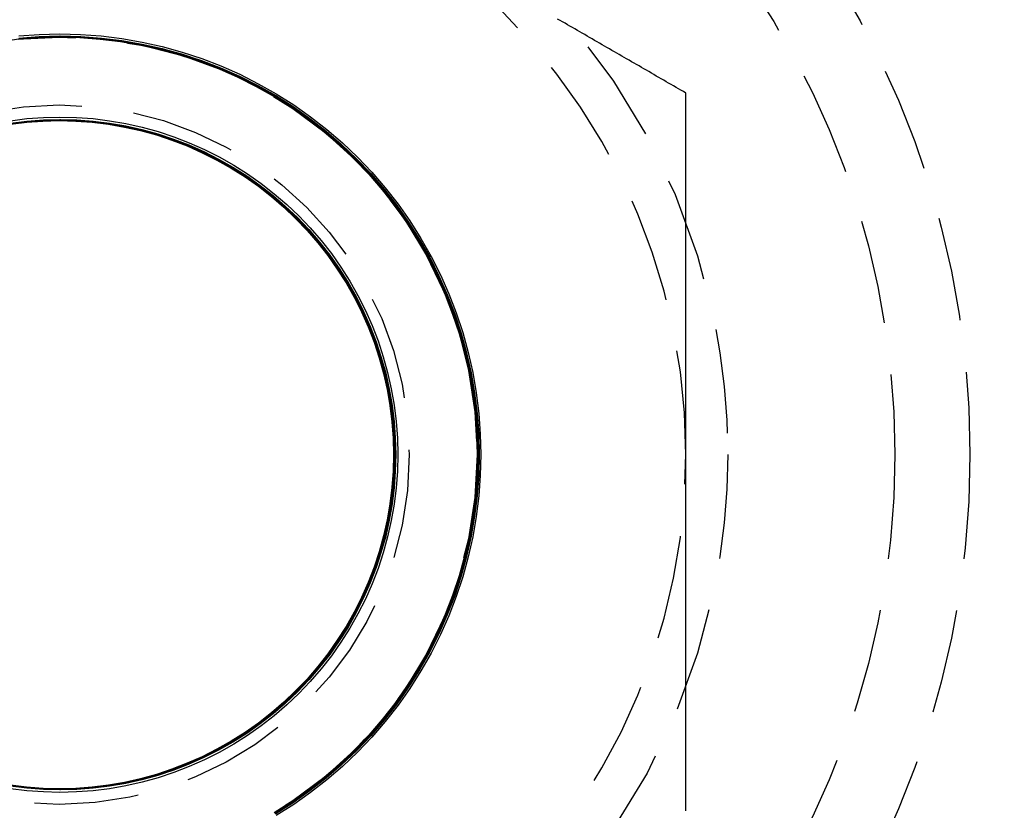
# Model space of a CAD drawing. Extents: x 202 to 1509, y 55 to 607.
# Drawn here: x 337 to 348, y 281 to 290 of the extents above; entities that cross this region are included whole.
import ezdxf

# ---------------------------------------------------------------- set-up
doc = ezdxf.new("R2010")
doc.units = 0
doc.header["$LTSCALE"] = 5
doc.linetypes.add('VERDECKT', pattern=[0.375, 0.25, -0.125])
doc.layers.get('0').update_dxf_attribs({"linetype": 'CONTINUOUS'})
doc.layers.add('STEMPEL', color=3, linetype='CONTINUOUS')

# ---------------------------------------------------------------- blocks, each defined once
blk = doc.blocks.new('A$CAFFBA6D6')
at = {"color": 1}
for points in [[(330.709, 428.924, 0), (330.679, 428.941, 0), (330.65, 428.958, 0), (330.62, 428.975, 0), (330.591, 428.992, 0), (330.561, 429.009, 0), (330.532, 429.026, 0), (330.502, 429.043, 0), (330.473, 429.06, 0), (330.443, 429.077, 0), (330.414, 429.094, 0), (330.384, 429.111, 0), (330.355, 429.128, 0), (330.325, 429.145, 0), (330.296, 429.162, 0), (330.266, 429.18, 0), (330.237, 429.197, 0), (330.207, 429.214, 0), (330.177, 429.231, 0), (330.148, 429.248, 0), (330.118, 429.265, 0), (330.089, 429.282, 0), (330.059, 429.299, 0), (330.03, 429.316, 0), (330, 429.333, 0), (329.971, 429.35, 0), (329.941, 429.367, 0), (329.912, 429.384, 0), (329.882, 429.401, 0), (329.853, 429.418, 0), (329.823, 429.435, 0), (329.794, 429.452, 0), (329.764, 429.469, 0), (329.735, 429.486, 0), (329.705, 429.503, 0), (329.675, 429.52, 0), (329.646, 429.538, 0), (329.616, 429.555, 0), (329.587, 429.572, 0), (329.557, 429.589, 0), (329.528, 429.606, 0), (329.498, 429.623, 0), (329.469, 429.64, 0), (329.439, 429.657, 0), (329.41, 429.674, 0), (329.38, 429.691, 0), (329.351, 429.708, 0), (329.321, 429.725, 0), (329.292, 429.742, 0), (329.262, 429.759, 0), (329.233, 429.776, 0), (329.203, 429.793, 0), (329.174, 429.81, 0)], [(330.709, 424.594, 0), (330.709, 424.628, 0), (330.709, 424.662, 0), (330.709, 424.696, 0), (330.709, 424.73, 0), (330.709, 424.764, 0), (330.709, 424.799, 0), (330.709, 424.833, 0), (330.709, 424.867, 0), (330.709, 424.901, 0), (330.709, 424.935, 0), (330.709, 424.969, 0), (330.709, 425.004, 0), (330.709, 425.038, 0), (330.709, 425.072, 0), (330.709, 425.106, 0), (330.709, 425.14, 0), (330.709, 425.174, 0), (330.709, 425.208, 0), (330.709, 425.243, 0), (330.709, 425.277, 0), (330.709, 425.311, 0), (330.709, 425.345, 0), (330.709, 425.379, 0), (330.709, 425.413, 0), (330.709, 425.447, 0), (330.709, 425.482, 0), (330.709, 425.516, 0), (330.709, 425.55, 0), (330.709, 425.584, 0), (330.709, 425.618, 0), (330.709, 425.652, 0), (330.709, 425.686, 0), (330.709, 425.72, 0), (330.709, 425.755, 0), (330.709, 425.789, 0), (330.709, 425.823, 0), (330.709, 425.857, 0), (330.709, 425.891, 0), (330.709, 425.925, 0), (330.709, 425.959, 0), (330.709, 425.993, 0), (330.709, 426.028, 0), (330.709, 426.062, 0), (330.709, 426.096, 0), (330.709, 426.13, 0), (330.709, 426.164, 0), (330.709, 426.198, 0), (330.709, 426.232, 0), (330.709, 426.266, 0), (330.709, 426.3, 0), (330.709, 426.335, 0), (330.709, 426.369, 0), (330.709, 426.403, 0), (330.709, 426.437, 0), (330.709, 426.471, 0), (330.709, 426.505, 0), (330.709, 426.539, 0), (330.709, 426.573, 0), (330.709, 426.607, 0), (330.709, 426.641, 0), (330.709, 426.676, 0), (330.709, 426.71, 0), (330.709, 426.744, 0), (330.709, 426.778, 0), (330.709, 426.812, 0), (330.709, 426.846, 0), (330.709, 426.88, 0), (330.709, 426.914, 0), (330.709, 426.948, 0), (330.709, 426.982, 0), (330.709, 427.016, 0), (330.709, 427.051, 0), (330.709, 427.085, 0), (330.709, 427.119, 0), (330.709, 427.153, 0), (330.709, 427.187, 0), (330.709, 427.221, 0), (330.709, 427.255, 0), (330.709, 427.289, 0), (330.709, 427.323, 0), (330.709, 427.357, 0), (330.709, 427.391, 0), (330.709, 427.425, 0), (330.709, 427.46, 0), (330.709, 427.494, 0), (330.709, 427.528, 0), (330.709, 427.562, 0), (330.709, 427.596, 0), (330.709, 427.63, 0), (330.709, 427.664, 0), (330.709, 427.698, 0), (330.709, 427.732, 0), (330.709, 427.766, 0), (330.709, 427.8, 0), (330.709, 427.834, 0), (330.709, 427.868, 0), (330.709, 427.902, 0), (330.709, 427.936, 0), (330.709, 427.97, 0), (330.709, 428.005, 0), (330.709, 428.039, 0), (330.709, 428.073, 0), (330.709, 428.107, 0), (330.709, 428.141, 0), (330.709, 428.175, 0), (330.709, 428.209, 0), (330.709, 428.243, 0), (330.709, 428.277, 0), (330.709, 428.311, 0), (330.709, 428.345, 0), (330.709, 428.379, 0), (330.709, 428.413, 0), (330.709, 428.447, 0), (330.709, 428.481, 0), (330.709, 428.515, 0), (330.709, 428.549, 0), (330.709, 428.583, 0), (330.709, 428.617, 0), (330.709, 428.652, 0), (330.709, 428.686, 0), (330.709, 428.72, 0), (330.709, 428.754, 0), (330.709, 428.788, 0), (330.709, 428.822, 0), (330.709, 428.856, 0), (330.709, 428.89, 0), (330.709, 428.924, 0)], [(330.709, 420.331, 0), (330.709, 420.354, 0), (330.709, 420.377, 0), (330.709, 420.399, 0), (330.709, 420.422, 0), (330.709, 420.444, 0), (330.709, 420.467, 0), (330.709, 420.49, 0), (330.709, 420.512, 0), (330.709, 420.535, 0), (330.709, 420.558, 0), (330.709, 420.58, 0), (330.709, 420.603, 0), (330.709, 420.626, 0), (330.709, 420.648, 0), (330.709, 420.671, 0), (330.709, 420.693, 0), (330.709, 420.716, 0), (330.709, 420.739, 0), (330.709, 420.761, 0), (330.709, 420.784, 0), (330.709, 420.807, 0), (330.709, 420.829, 0), (330.709, 420.852, 0), (330.709, 420.875, 0), (330.709, 420.897, 0), (330.709, 420.92, 0), (330.709, 420.943, 0), (330.709, 420.965, 0), (330.709, 420.988, 0), (330.709, 421.011, 0), (330.709, 421.033, 0), (330.709, 421.056, 0), (330.709, 421.079, 0), (330.709, 421.101, 0), (330.709, 421.124, 0), (330.709, 421.147, 0), (330.709, 421.17, 0), (330.709, 421.192, 0), (330.709, 421.215, 0), (330.709, 421.238, 0), (330.709, 421.26, 0), (330.709, 421.283, 0), (330.709, 421.306, 0), (330.709, 421.328, 0), (330.709, 421.351, 0), (330.709, 421.374, 0), (330.709, 421.396, 0), (330.709, 421.419, 0), (330.709, 421.442, 0), (330.709, 421.465, 0), (330.709, 421.487, 0), (330.709, 421.51, 0), (330.709, 421.533, 0), (330.709, 421.555, 0), (330.709, 421.578, 0), (330.709, 421.601, 0), (330.709, 421.623, 0), (330.709, 421.646, 0), (330.709, 421.669, 0), (330.709, 421.692, 0), (330.709, 421.714, 0), (330.709, 421.737, 0), (330.709, 421.76, 0), (330.709, 421.782, 0), (330.709, 421.805, 0), (330.709, 421.828, 0), (330.709, 421.85, 0), (330.709, 421.873, 0), (330.709, 421.896, 0), (330.709, 421.919, 0), (330.709, 421.941, 0), (330.709, 421.964, 0), (330.709, 421.987, 0), (330.709, 422.009, 0), (330.709, 422.032, 0), (330.709, 422.055, 0), (330.709, 422.077, 0), (330.709, 422.1, 0), (330.709, 422.123, 0), (330.709, 422.146, 0), (330.709, 422.168, 0), (330.709, 422.191, 0), (330.709, 422.214, 0), (330.709, 422.236, 0), (330.709, 422.259, 0), (330.709, 422.282, 0), (330.709, 422.304, 0), (330.709, 422.327, 0), (330.709, 422.35, 0), (330.709, 422.373, 0), (330.709, 422.395, 0), (330.709, 422.418, 0), (330.709, 422.441, 0), (330.709, 422.463, 0), (330.709, 422.486, 0), (330.709, 422.509, 0), (330.709, 422.531, 0), (330.709, 422.554, 0), (330.709, 422.577, 0), (330.709, 422.599, 0), (330.709, 422.622, 0), (330.709, 422.645, 0), (330.709, 422.667, 0), (330.709, 422.69, 0), (330.709, 422.713, 0), (330.709, 422.735, 0), (330.709, 422.758, 0), (330.709, 422.781, 0), (330.709, 422.804, 0), (330.709, 422.826, 0), (330.709, 422.849, 0), (330.709, 422.872, 0), (330.709, 422.894, 0), (330.709, 422.917, 0), (330.709, 422.94, 0), (330.709, 422.962, 0), (330.709, 422.985, 0), (330.709, 423.008, 0), (330.709, 423.03, 0), (330.709, 423.053, 0), (330.709, 423.076, 0), (330.709, 423.098, 0), (330.709, 423.121, 0), (330.709, 423.144, 0), (330.709, 423.166, 0), (330.709, 423.189, 0), (330.709, 423.212, 0), (330.709, 423.234, 0), (330.709, 423.257, 0), (330.709, 423.28, 0), (330.709, 423.302, 0), (330.709, 423.325, 0), (330.709, 423.348, 0), (330.709, 423.37, 0), (330.709, 423.393, 0), (330.709, 423.416, 0), (330.709, 423.438, 0), (330.709, 423.461, 0), (330.709, 423.484, 0), (330.709, 423.506, 0), (330.709, 423.529, 0), (330.709, 423.552, 0), (330.709, 423.574, 0), (330.709, 423.597, 0), (330.709, 423.62, 0), (330.709, 423.642, 0), (330.709, 423.665, 0), (330.709, 423.688, 0), (330.709, 423.71, 0), (330.709, 423.733, 0), (330.709, 423.756, 0), (330.709, 423.778, 0), (330.709, 423.801, 0), (330.709, 423.824, 0), (330.709, 423.846, 0), (330.709, 423.869, 0), (330.709, 423.892, 0), (330.709, 423.914, 0), (330.709, 423.937, 0), (330.709, 423.96, 0), (330.709, 423.982, 0), (330.709, 424.005, 0), (330.709, 424.028, 0), (330.709, 424.05, 0), (330.709, 424.073, 0), (330.709, 424.095, 0), (330.709, 424.118, 0), (330.709, 424.141, 0), (330.709, 424.163, 0), (330.709, 424.186, 0), (330.709, 424.209, 0), (330.709, 424.231, 0), (330.709, 424.254, 0), (330.709, 424.277, 0), (330.709, 424.299, 0), (330.709, 424.322, 0), (330.709, 424.345, 0), (330.709, 424.367, 0), (330.709, 424.39, 0), (330.709, 424.413, 0), (330.709, 424.435, 0), (330.709, 424.458, 0), (330.709, 424.48, 0), (330.709, 424.503, 0), (330.709, 424.526, 0), (330.709, 424.548, 0), (330.709, 424.571, 0), (330.709, 424.594, 0)]]:
    blk.add_polyline3d(points, dxfattribs=at)
at = {"color": 1, "linetype": 'VERDECKT'}
for points in [[(322.723, 429.607, 0), (322.969, 429.625, 0), (323.216, 429.631, 0), (323.464, 429.625, 0), (323.71, 429.607, 0), (323.956, 429.577, 0), (324.199, 429.535, 0), (324.441, 429.48, 0), (324.679, 429.414, 0), (324.914, 429.337, 0), (325.144, 429.248, 0), (325.37, 429.148, 0), (325.591, 429.036, 0), (325.806, 428.915, 0), (326.015, 428.782, 0), (326.217, 428.64, 0), (326.412, 428.488, 0), (326.6, 428.326, 0), (326.779, 428.156, 0), (326.949, 427.977, 0), (327.111, 427.79, 0), (327.263, 427.595, 0), (327.405, 427.392, 0), (327.537, 427.184, 0), (327.659, 426.968, 0), (327.77, 426.748, 0), (327.871, 426.521, 0), (327.96, 426.291, 0), (328.037, 426.056, 0), (328.103, 425.818, 0), (328.157, 425.576, 0), (328.2, 425.333, 0), (328.23, 425.087, 0), (328.248, 424.841, 0), (328.254, 424.594, 0), (328.248, 424.346, 0), (328.23, 424.1, 0), (328.2, 423.855, 0), (328.157, 423.611, 0), (328.103, 423.37, 0), (328.037, 423.131, 0), (327.96, 422.897, 0), (327.871, 422.666, 0), (327.77, 422.44, 0), (327.659, 422.219, 0), (327.537, 422.004, 0), (327.405, 421.795, 0), (327.263, 421.593, 0), (327.111, 421.398, 0), (326.949, 421.211, 0), (326.779, 421.032, 0), (326.6, 420.861, 0), (326.412, 420.7, 0), (326.217, 420.547, 0), (326.015, 420.405, 0), (325.806, 420.273, 0)], [(322.724, 429.583, 0), (322.969, 429.601, 0), (323.215, 429.608, 0), (323.461, 429.601, 0), (323.707, 429.583, 0), (323.951, 429.553, 0), (324.194, 429.511, 0), (324.434, 429.457, 0), (324.671, 429.392, 0), (324.905, 429.314, 0), (325.134, 429.226, 0), (325.359, 429.126, 0), (325.579, 429.015, 0), (325.793, 428.894, 0), (326.001, 428.763, 0), (326.202, 428.621, 0), (326.396, 428.469, 0), (326.583, 428.309, 0), (326.761, 428.139, 0), (326.93, 427.961, 0), (327.091, 427.774, 0), (327.243, 427.58, 0), (327.384, 427.379, 0), (327.516, 427.171, 0), (327.637, 426.957, 0), (327.748, 426.737, 0), (327.848, 426.512, 0), (327.936, 426.283, 0), (328.013, 426.049, 0), (328.079, 425.812, 0), (328.133, 425.572, 0), (328.175, 425.329, 0), (328.205, 425.085, 0), (328.223, 424.84, 0), (328.229, 424.594, 0), (328.223, 424.348, 0), (328.205, 424.102, 0), (328.175, 423.858, 0), (328.133, 423.616, 0), (328.079, 423.375, 0), (328.013, 423.138, 0), (327.936, 422.905, 0), (327.848, 422.675, 0), (327.748, 422.45, 0), (327.637, 422.23, 0), (327.516, 422.016, 0), (327.384, 421.808, 0), (327.243, 421.607, 0), (327.091, 421.413, 0), (326.93, 421.227, 0), (326.761, 421.048, 0), (326.583, 420.879, 0), (326.396, 420.718, 0), (326.202, 420.567, 0), (326.001, 420.425, 0), (325.793, 420.293, 0)], [(322.73, 429.582, 0), (322.976, 429.601, 0), (323.222, 429.607, 0), (323.468, 429.601, 0), (323.713, 429.582, 0), (323.957, 429.552, 0), (324.2, 429.51, 0), (324.44, 429.456, 0), (324.677, 429.391, 0), (324.911, 429.314, 0), (325.14, 429.225, 0), (325.365, 429.125, 0), (325.585, 429.015, 0), (325.799, 428.893, 0), (326.007, 428.762, 0), (326.208, 428.62, 0), (326.402, 428.469, 0), (326.588, 428.308, 0), (326.766, 428.138, 0), (326.936, 427.96, 0), (327.097, 427.774, 0), (327.248, 427.58, 0), (327.39, 427.379, 0), (327.522, 427.171, 0), (327.643, 426.957, 0), (327.753, 426.737, 0), (327.853, 426.512, 0), (327.942, 426.282, 0), (328.019, 426.049, 0), (328.084, 425.812, 0), (328.138, 425.572, 0), (328.18, 425.329, 0), (328.211, 425.085, 0), (328.229, 424.84, 0), (328.235, 424.594, 0), (328.229, 424.348, 0), (328.211, 424.102, 0), (328.18, 423.858, 0), (328.138, 423.616, 0), (328.084, 423.376, 0), (328.019, 423.139, 0), (327.942, 422.905, 0), (327.853, 422.675, 0), (327.753, 422.45, 0), (327.643, 422.231, 0), (327.522, 422.017, 0), (327.39, 421.809, 0), (327.248, 421.608, 0), (327.097, 421.414, 0), (326.936, 421.227, 0), (326.766, 421.049, 0), (326.588, 420.879, 0), (326.402, 420.719, 0), (326.208, 420.567, 0), (326.007, 420.426, 0), (325.799, 420.294, 0)], [(322.73, 429.581, 0), (322.975, 429.599, 0), (323.221, 429.605, 0), (323.467, 429.599, 0), (323.712, 429.581, 0), (323.956, 429.551, 0), (324.199, 429.509, 0), (324.439, 429.455, 0), (324.676, 429.39, 0), (324.909, 429.313, 0), (325.139, 429.224, 0), (325.364, 429.124, 0), (325.583, 429.014, 0), (325.797, 428.892, 0), (326.005, 428.761, 0), (326.206, 428.619, 0), (326.4, 428.468, 0), (326.586, 428.307, 0), (326.765, 428.138, 0), (326.934, 427.959, 0), (327.095, 427.773, 0), (327.246, 427.579, 0), (327.388, 427.378, 0), (327.52, 427.17, 0), (327.641, 426.956, 0), (327.751, 426.737, 0), (327.851, 426.512, 0), (327.94, 426.282, 0), (328.017, 426.049, 0), (328.082, 425.811, 0), (328.136, 425.571, 0), (328.178, 425.329, 0), (328.208, 425.085, 0), (328.227, 424.84, 0), (328.233, 424.594, 0), (328.227, 424.348, 0), (328.208, 424.102, 0), (328.178, 423.858, 0), (328.136, 423.616, 0), (328.082, 423.376, 0), (328.017, 423.139, 0), (327.94, 422.905, 0), (327.851, 422.676, 0), (327.751, 422.451, 0), (327.641, 422.231, 0), (327.52, 422.017, 0), (327.388, 421.809, 0), (327.246, 421.608, 0), (327.095, 421.414, 0), (326.934, 421.228, 0), (326.765, 421.05, 0), (326.586, 420.88, 0), (326.4, 420.72, 0), (326.206, 420.568, 0), (326.005, 420.427, 0), (325.797, 420.295, 0)], [(322.729, 429.58, 0), (322.974, 429.598, 0), (323.22, 429.604, 0), (323.466, 429.598, 0), (323.711, 429.58, 0), (323.955, 429.55, 0), (324.197, 429.508, 0), (324.437, 429.454, 0), (324.674, 429.389, 0), (324.908, 429.312, 0), (325.137, 429.223, 0), (325.362, 429.123, 0), (325.582, 429.013, 0), (325.796, 428.892, 0), (326.004, 428.76, 0), (326.205, 428.618, 0), (326.398, 428.467, 0), (326.585, 428.306, 0), (326.763, 428.137, 0), (326.932, 427.959, 0), (327.093, 427.772, 0), (327.244, 427.579, 0), (327.386, 427.377, 0), (327.518, 427.17, 0), (327.639, 426.956, 0), (327.749, 426.736, 0), (327.849, 426.511, 0), (327.938, 426.282, 0), (328.015, 426.048, 0), (328.08, 425.811, 0), (328.134, 425.571, 0), (328.176, 425.329, 0), (328.206, 425.085, 0), (328.224, 424.84, 0), (328.23, 424.594, 0), (328.224, 424.348, 0), (328.206, 424.103, 0), (328.176, 423.858, 0), (328.134, 423.616, 0), (328.08, 423.376, 0), (328.015, 423.139, 0), (327.938, 422.906, 0), (327.849, 422.676, 0), (327.749, 422.451, 0), (327.639, 422.232, 0), (327.518, 422.018, 0), (327.386, 421.81, 0), (327.244, 421.609, 0), (327.093, 421.415, 0), (326.932, 421.229, 0), (326.763, 421.051, 0), (326.585, 420.881, 0), (326.398, 420.72, 0), (326.205, 420.569, 0), (326.004, 420.427, 0), (325.796, 420.296, 0)], [(322.728, 429.579, 0), (322.973, 429.597, 0), (323.219, 429.603, 0), (323.464, 429.597, 0), (323.71, 429.579, 0), (323.954, 429.549, 0), (324.196, 429.507, 0), (324.436, 429.453, 0), (324.673, 429.388, 0), (324.906, 429.31, 0), (325.136, 429.222, 0), (325.361, 429.122, 0), (325.58, 429.012, 0), (325.794, 428.891, 0), (326.002, 428.759, 0), (326.203, 428.617, 0), (326.397, 428.466, 0), (326.583, 428.306, 0), (326.761, 428.136, 0), (326.931, 427.958, 0), (327.091, 427.772, 0), (327.242, 427.578, 0), (327.384, 427.377, 0), (327.516, 427.169, 0), (327.637, 426.955, 0), (327.747, 426.736, 0), (327.847, 426.511, 0), (327.935, 426.281, 0), (328.013, 426.048, 0), (328.078, 425.811, 0), (328.132, 425.571, 0), (328.174, 425.329, 0), (328.204, 425.085, 0), (328.222, 424.839, 0), (328.228, 424.594, 0), (328.222, 424.348, 0), (328.204, 424.103, 0), (328.174, 423.859, 0), (328.132, 423.616, 0), (328.078, 423.376, 0), (328.013, 423.139, 0), (327.935, 422.906, 0), (327.847, 422.677, 0), (327.747, 422.452, 0), (327.637, 422.232, 0), (327.516, 422.018, 0), (327.384, 421.81, 0), (327.242, 421.609, 0), (327.091, 421.416, 0), (326.931, 421.229, 0), (326.761, 421.051, 0), (326.583, 420.882, 0), (326.397, 420.721, 0), (326.203, 420.57, 0), (326.002, 420.428, 0), (325.794, 420.297, 0)], [(322.727, 429.578, 0), (322.972, 429.596, 0), (323.218, 429.602, 0), (323.463, 429.596, 0), (323.708, 429.578, 0), (323.952, 429.548, 0), (324.195, 429.506, 0), (324.435, 429.452, 0), (324.671, 429.387, 0), (324.905, 429.309, 0), (325.134, 429.221, 0), (325.359, 429.121, 0), (325.579, 429.011, 0), (325.792, 428.89, 0), (326, 428.758, 0), (326.201, 428.617, 0), (326.395, 428.465, 0), (326.581, 428.305, 0), (326.759, 428.135, 0), (326.929, 427.957, 0), (327.089, 427.771, 0), (327.24, 427.577, 0), (327.382, 427.376, 0), (327.514, 427.169, 0), (327.635, 426.955, 0), (327.745, 426.735, 0), (327.845, 426.51, 0), (327.933, 426.281, 0), (328.01, 426.048, 0), (328.076, 425.811, 0), (328.13, 425.571, 0), (328.172, 425.329, 0), (328.202, 425.085, 0), (328.22, 424.839, 0), (328.226, 424.594, 0), (328.22, 424.348, 0), (328.202, 424.103, 0), (328.172, 423.859, 0), (328.13, 423.617, 0), (328.076, 423.377, 0), (328.01, 423.14, 0), (327.933, 422.906, 0), (327.845, 422.677, 0), (327.745, 422.452, 0), (327.635, 422.233, 0), (327.514, 422.019, 0), (327.382, 421.811, 0), (327.24, 421.61, 0), (327.089, 421.416, 0), (326.929, 421.23, 0), (326.759, 421.052, 0), (326.581, 420.883, 0), (326.395, 420.722, 0), (326.201, 420.571, 0), (326, 420.429, 0), (325.792, 420.298, 0)], [(322.724, 429.575, 0), (322.969, 429.593, 0), (323.214, 429.599, 0), (323.46, 429.593, 0), (323.705, 429.575, 0), (323.949, 429.545, 0), (324.191, 429.503, 0), (324.431, 429.449, 0), (324.667, 429.384, 0), (324.901, 429.306, 0), (325.13, 429.218, 0), (325.354, 429.118, 0), (325.574, 429.008, 0), (325.788, 428.887, 0), (325.995, 428.755, 0), (326.196, 428.614, 0), (326.39, 428.463, 0), (326.576, 428.302, 0), (326.754, 428.133, 0), (326.923, 427.955, 0), (327.084, 427.769, 0), (327.235, 427.575, 0), (327.376, 427.375, 0), (327.508, 427.167, 0), (327.629, 426.953, 0), (327.739, 426.734, 0), (327.839, 426.509, 0), (327.927, 426.28, 0), (328.004, 426.047, 0), (328.07, 425.81, 0), (328.124, 425.57, 0), (328.166, 425.328, 0), (328.196, 425.084, 0), (328.214, 424.839, 0), (328.22, 424.594, 0), (328.214, 424.348, 0), (328.196, 424.103, 0), (328.166, 423.859, 0), (328.124, 423.617, 0), (328.07, 423.377, 0), (328.004, 423.141, 0), (327.927, 422.907, 0), (327.839, 422.678, 0), (327.739, 422.454, 0), (327.629, 422.234, 0), (327.508, 422.02, 0), (327.376, 421.813, 0), (327.235, 421.612, 0), (327.084, 421.418, 0), (326.923, 421.232, 0), (326.754, 421.054, 0), (326.576, 420.885, 0), (326.39, 420.724, 0), (326.196, 420.573, 0), (325.995, 420.432, 0), (325.788, 420.3, 0)], [(322.723, 429.574, 0), (322.968, 429.592, 0), (323.213, 429.598, 0), (323.459, 429.592, 0), (323.704, 429.574, 0), (323.948, 429.544, 0), (324.19, 429.502, 0), (324.429, 429.448, 0), (324.666, 429.382, 0), (324.899, 429.305, 0), (325.128, 429.217, 0), (325.353, 429.118, 0), (325.572, 429.007, 0), (325.786, 428.886, 0), (325.993, 428.755, 0), (326.194, 428.613, 0), (326.388, 428.462, 0), (326.574, 428.302, 0), (326.752, 428.132, 0), (326.921, 427.954, 0), (327.082, 427.768, 0), (327.233, 427.575, 0), (327.374, 427.374, 0), (327.506, 427.166, 0), (327.627, 426.953, 0), (327.737, 426.733, 0), (327.837, 426.509, 0), (327.925, 426.28, 0), (328.002, 426.046, 0), (328.068, 425.81, 0), (328.121, 425.57, 0), (328.163, 425.328, 0), (328.193, 425.084, 0), (328.212, 424.839, 0), (328.218, 424.594, 0), (328.212, 424.348, 0), (328.193, 424.103, 0), (328.163, 423.859, 0), (328.121, 423.617, 0), (328.068, 423.378, 0), (328.002, 423.141, 0), (327.925, 422.908, 0), (327.837, 422.679, 0), (327.737, 422.454, 0), (327.627, 422.235, 0), (327.506, 422.021, 0), (327.374, 421.813, 0), (327.233, 421.613, 0), (327.082, 421.419, 0), (326.921, 421.233, 0), (326.752, 421.055, 0), (326.574, 420.886, 0), (326.388, 420.725, 0), (326.194, 420.574, 0), (325.993, 420.433, 0), (325.786, 420.301, 0)], [(322.722, 429.573, 0), (322.967, 429.591, 0), (323.212, 429.597, 0), (323.458, 429.591, 0), (323.703, 429.573, 0), (323.946, 429.543, 0), (324.188, 429.501, 0), (324.428, 429.447, 0), (324.665, 429.381, 0), (324.898, 429.304, 0), (325.127, 429.216, 0), (325.351, 429.117, 0), (325.571, 429.006, 0), (325.784, 428.885, 0), (325.992, 428.754, 0), (326.193, 428.612, 0), (326.386, 428.461, 0), (326.572, 428.301, 0), (326.75, 428.131, 0), (326.919, 427.954, 0), (327.08, 427.768, 0), (327.231, 427.574, 0), (327.372, 427.373, 0), (327.504, 427.166, 0), (327.625, 426.952, 0), (327.735, 426.733, 0), (327.835, 426.508, 0), (327.923, 426.279, 0), (328, 426.046, 0), (328.065, 425.809, 0), (328.119, 425.57, 0), (328.161, 425.328, 0), (328.191, 425.084, 0), (328.209, 424.839, 0), (328.215, 424.594, 0), (328.209, 424.348, 0), (328.191, 424.103, 0), (328.161, 423.86, 0), (328.119, 423.618, 0), (328.065, 423.378, 0), (328, 423.141, 0), (327.923, 422.908, 0), (327.835, 422.679, 0), (327.735, 422.455, 0), (327.625, 422.235, 0), (327.504, 422.022, 0), (327.372, 421.814, 0), (327.231, 421.613, 0), (327.08, 421.42, 0), (326.919, 421.234, 0), (326.75, 421.056, 0), (326.572, 420.887, 0), (326.386, 420.726, 0), (326.193, 420.575, 0), (325.992, 420.434, 0), (325.784, 420.302, 0)], [(322.721, 429.572, 0), (322.966, 429.59, 0), (323.211, 429.596, 0), (323.457, 429.59, 0), (323.701, 429.572, 0), (323.945, 429.542, 0), (324.187, 429.5, 0), (324.427, 429.446, 0), (324.663, 429.38, 0), (324.896, 429.303, 0), (325.125, 429.215, 0), (325.35, 429.116, 0), (325.569, 429.005, 0), (325.783, 428.884, 0), (325.99, 428.753, 0), (326.191, 428.611, 0), (326.384, 428.46, 0), (326.57, 428.3, 0), (326.748, 428.131, 0), (326.917, 427.953, 0), (327.078, 427.767, 0), (327.229, 427.573, 0), (327.37, 427.373, 0), (327.502, 427.165, 0), (327.623, 426.952, 0), (327.733, 426.732, 0), (327.832, 426.508, 0), (327.921, 426.279, 0), (327.998, 426.046, 0), (328.063, 425.809, 0), (328.117, 425.57, 0), (328.159, 425.328, 0), (328.189, 425.084, 0), (328.207, 424.839, 0), (328.213, 424.594, 0), (328.207, 424.348, 0), (328.189, 424.103, 0), (328.159, 423.86, 0), (328.117, 423.618, 0), (328.063, 423.378, 0), (327.998, 423.142, 0), (327.921, 422.909, 0), (327.832, 422.679, 0), (327.733, 422.455, 0), (327.623, 422.236, 0), (327.502, 422.022, 0), (327.37, 421.815, 0), (327.229, 421.614, 0), (327.078, 421.42, 0), (326.917, 421.234, 0), (326.748, 421.057, 0), (326.57, 420.887, 0), (326.384, 420.727, 0), (326.191, 420.576, 0), (325.99, 420.435, 0), (325.783, 420.303, 0)], [(322.72, 429.571, 0), (322.965, 429.589, 0), (323.21, 429.595, 0), (323.455, 429.589, 0), (323.7, 429.571, 0), (323.944, 429.541, 0), (324.186, 429.499, 0), (324.425, 429.445, 0), (324.662, 429.379, 0), (324.895, 429.302, 0), (325.124, 429.214, 0), (325.348, 429.115, 0), (325.568, 429.004, 0), (325.781, 428.883, 0), (325.988, 428.752, 0), (326.189, 428.611, 0), (326.383, 428.46, 0), (326.569, 428.299, 0), (326.746, 428.13, 0), (326.916, 427.952, 0), (327.076, 427.766, 0), (327.227, 427.573, 0), (327.368, 427.372, 0), (327.5, 427.165, 0), (327.621, 426.951, 0), (327.731, 426.732, 0), (327.83, 426.508, 0), (327.919, 426.278, 0), (327.996, 426.045, 0), (328.061, 425.809, 0), (328.115, 425.569, 0), (328.157, 425.327, 0), (328.187, 425.084, 0), (328.205, 424.839, 0), (328.211, 424.594, 0), (328.205, 424.348, 0), (328.187, 424.103, 0), (328.157, 423.86, 0), (328.115, 423.618, 0), (328.061, 423.379, 0), (327.996, 423.142, 0), (327.919, 422.909, 0), (327.83, 422.68, 0), (327.731, 422.455, 0), (327.621, 422.236, 0), (327.5, 422.023, 0), (327.368, 421.815, 0), (327.227, 421.615, 0), (327.076, 421.421, 0), (326.916, 421.235, 0), (326.746, 421.057, 0), (326.569, 420.888, 0), (326.383, 420.728, 0), (326.189, 420.577, 0), (325.988, 420.435, 0), (325.781, 420.304, 0)], [(322.719, 429.57, 0), (322.964, 429.588, 0), (323.209, 429.594, 0), (323.454, 429.588, 0), (323.699, 429.57, 0), (323.943, 429.54, 0), (324.184, 429.498, 0), (324.424, 429.444, 0), (324.66, 429.378, 0), (324.893, 429.301, 0), (325.122, 429.213, 0), (325.347, 429.114, 0), (325.566, 429.003, 0), (325.779, 428.882, 0), (325.987, 428.751, 0), (326.187, 428.61, 0), (326.381, 428.459, 0), (326.567, 428.298, 0), (326.744, 428.129, 0), (326.914, 427.951, 0), (327.074, 427.766, 0), (327.225, 427.572, 0), (327.366, 427.372, 0), (327.498, 427.164, 0), (327.619, 426.951, 0), (327.729, 426.731, 0), (327.828, 426.507, 0), (327.917, 426.278, 0), (327.994, 426.045, 0), (328.059, 425.809, 0), (328.113, 425.569, 0), (328.155, 425.327, 0), (328.185, 425.084, 0), (328.203, 424.839, 0), (328.209, 424.594, 0), (328.203, 424.348, 0), (328.185, 424.104, 0), (328.155, 423.86, 0), (328.113, 423.618, 0), (328.059, 423.379, 0), (327.994, 423.142, 0), (327.917, 422.909, 0), (327.828, 422.68, 0), (327.729, 422.456, 0), (327.619, 422.237, 0), (327.498, 422.023, 0), (327.366, 421.816, 0), (327.225, 421.615, 0), (327.074, 421.422, 0), (326.914, 421.236, 0), (326.744, 421.058, 0), (326.567, 420.889, 0), (326.381, 420.729, 0), (326.187, 420.578, 0), (325.987, 420.436, 0), (325.779, 420.305, 0)], [(322.624, 428.593, 0), (322.821, 428.618, 0), (323.019, 428.632, 0), (323.217, 428.637, 0), (323.415, 428.632, 0), (323.613, 428.618, 0), (323.81, 428.593, 0), (324.006, 428.559, 0), (324.199, 428.516, 0), (324.391, 428.463, 0), (324.579, 428.401, 0), (324.764, 428.329, 0), (324.946, 428.249, 0), (325.123, 428.16, 0), (325.296, 428.062, 0), (325.463, 427.956, 0), (325.626, 427.841, 0), (325.782, 427.719, 0), (325.932, 427.59, 0), (326.076, 427.453, 0), (326.213, 427.309, 0), (326.343, 427.159, 0), (326.465, 427.002, 0), (326.579, 426.84, 0), (326.685, 426.672, 0), (326.783, 426.5, 0), (326.872, 426.322, 0), (326.953, 426.141, 0), (327.024, 425.956, 0), (327.086, 425.767, 0), (327.139, 425.576, 0), (327.183, 425.382, 0), (327.217, 425.187, 0), (327.241, 424.99, 0), (327.255, 424.792, 0), (327.26, 424.594, 0), (327.255, 424.395, 0), (327.241, 424.197, 0), (327.217, 424, 0), (327.183, 423.805, 0), (327.139, 423.611, 0), (327.086, 423.42, 0), (327.024, 423.232, 0), (326.953, 423.046, 0), (326.872, 422.865, 0), (326.783, 422.688, 0), (326.685, 422.515, 0), (326.579, 422.347, 0), (326.465, 422.185, 0), (326.343, 422.029, 0), (326.213, 421.878, 0), (326.076, 421.735, 0), (325.932, 421.598, 0), (325.782, 421.468, 0), (325.626, 421.346, 0), (325.463, 421.232, 0), (325.296, 421.126, 0), (325.123, 421.028, 0), (324.946, 420.939, 0), (324.764, 420.858, 0), (324.579, 420.787, 0), (324.391, 420.724, 0), (324.199, 420.672, 0), (324.006, 420.628, 0), (323.81, 420.594, 0), (323.613, 420.57, 0), (323.415, 420.555, 0), (323.217, 420.55, 0), (323.019, 420.555, 0), (322.821, 420.57, 0), (322.624, 420.594, 0)], [(322.626, 428.565, 0), (322.821, 428.589, 0), (323.018, 428.603, 0), (323.215, 428.608, 0), (323.412, 428.603, 0), (323.608, 428.589, 0), (323.804, 428.565, 0), (323.998, 428.531, 0), (324.19, 428.488, 0), (324.38, 428.435, 0), (324.567, 428.373, 0), (324.751, 428.303, 0), (324.931, 428.223, 0), (325.107, 428.134, 0), (325.279, 428.037, 0), (325.445, 427.932, 0), (325.606, 427.818, 0), (325.762, 427.697, 0), (325.911, 427.568, 0), (326.053, 427.432, 0), (326.189, 427.29, 0), (326.318, 427.14, 0), (326.439, 426.985, 0), (326.553, 426.824, 0), (326.658, 426.657, 0), (326.755, 426.486, 0), (326.844, 426.31, 0), (326.924, 426.13, 0), (326.995, 425.946, 0), (327.056, 425.759, 0), (327.109, 425.569, 0), (327.152, 425.377, 0), (327.186, 425.183, 0), (327.21, 424.987, 0), (327.224, 424.791, 0), (327.229, 424.594, 0), (327.224, 424.397, 0), (327.21, 424.2, 0), (327.186, 424.005, 0), (327.152, 423.811, 0), (327.109, 423.618, 0), (327.056, 423.428, 0), (326.995, 423.241, 0), (326.924, 423.057, 0), (326.844, 422.877, 0), (326.755, 422.701, 0), (326.658, 422.53, 0), (326.553, 422.363, 0), (326.439, 422.202, 0), (326.318, 422.047, 0), (326.189, 421.898, 0), (326.053, 421.755, 0), (325.911, 421.619, 0), (325.762, 421.491, 0), (325.606, 421.369, 0), (325.445, 421.256, 0), (325.279, 421.15, 0), (325.107, 421.053, 0), (324.931, 420.965, 0), (324.751, 420.885, 0), (324.567, 420.814, 0), (324.38, 420.752, 0), (324.19, 420.7, 0), (323.998, 420.656, 0), (323.804, 420.623, 0), (323.608, 420.599, 0), (323.412, 420.584, 0), (323.215, 420.579, 0), (323.018, 420.584, 0), (322.821, 420.599, 0), (322.626, 420.623, 0)], [(322.633, 428.564, 0), (322.829, 428.588, 0), (323.025, 428.602, 0), (323.222, 428.607, 0), (323.419, 428.602, 0), (323.616, 428.588, 0), (323.811, 428.564, 0), (324.005, 428.53, 0), (324.198, 428.487, 0), (324.387, 428.434, 0), (324.574, 428.372, 0), (324.758, 428.302, 0), (324.938, 428.222, 0), (325.114, 428.133, 0), (325.286, 428.036, 0), (325.452, 427.931, 0), (325.613, 427.817, 0), (325.768, 427.696, 0), (325.918, 427.567, 0), (326.06, 427.432, 0), (326.196, 427.289, 0), (326.325, 427.14, 0), (326.446, 426.984, 0), (326.559, 426.823, 0), (326.665, 426.657, 0), (326.762, 426.486, 0), (326.85, 426.31, 0), (326.93, 426.13, 0), (327.001, 425.946, 0), (327.063, 425.759, 0), (327.116, 425.569, 0), (327.159, 425.377, 0), (327.192, 425.183, 0), (327.216, 424.987, 0), (327.231, 424.791, 0), (327.236, 424.594, 0), (327.231, 424.397, 0), (327.216, 424.2, 0), (327.192, 424.005, 0), (327.159, 423.811, 0), (327.116, 423.619, 0), (327.063, 423.429, 0), (327.001, 423.242, 0), (326.93, 423.058, 0), (326.85, 422.878, 0), (326.762, 422.702, 0), (326.665, 422.53, 0), (326.559, 422.364, 0), (326.446, 422.203, 0), (326.325, 422.048, 0), (326.196, 421.898, 0), (326.06, 421.756, 0), (325.918, 421.62, 0), (325.768, 421.491, 0), (325.613, 421.37, 0), (325.452, 421.257, 0), (325.286, 421.151, 0), (325.114, 421.054, 0), (324.938, 420.966, 0), (324.758, 420.886, 0), (324.574, 420.815, 0), (324.387, 420.753, 0), (324.198, 420.701, 0), (324.005, 420.657, 0), (323.811, 420.624, 0), (323.616, 420.6, 0), (323.419, 420.585, 0), (323.222, 420.58, 0), (323.025, 420.585, 0), (322.829, 420.6, 0), (322.633, 420.624, 0)], [(322.633, 428.563, 0), (322.828, 428.587, 0), (323.024, 428.601, 0), (323.221, 428.606, 0), (323.418, 428.601, 0), (323.615, 428.587, 0), (323.81, 428.563, 0), (324.004, 428.529, 0), (324.196, 428.486, 0), (324.386, 428.433, 0), (324.573, 428.371, 0), (324.757, 428.301, 0), (324.937, 428.221, 0), (325.113, 428.132, 0), (325.284, 428.035, 0), (325.45, 427.93, 0), (325.611, 427.816, 0), (325.767, 427.695, 0), (325.916, 427.567, 0), (326.058, 427.431, 0), (326.194, 427.288, 0), (326.323, 427.139, 0), (326.444, 426.984, 0), (326.557, 426.823, 0), (326.663, 426.656, 0), (326.76, 426.485, 0), (326.848, 426.309, 0), (326.928, 426.129, 0), (326.999, 425.945, 0), (327.061, 425.758, 0), (327.113, 425.569, 0), (327.157, 425.376, 0), (327.19, 425.182, 0), (327.214, 424.987, 0), (327.229, 424.791, 0), (327.234, 424.594, 0), (327.229, 424.397, 0), (327.214, 424.2, 0), (327.19, 424.005, 0), (327.157, 423.811, 0), (327.113, 423.619, 0), (327.061, 423.429, 0), (326.999, 423.242, 0), (326.928, 423.058, 0), (326.848, 422.878, 0), (326.76, 422.702, 0), (326.663, 422.531, 0), (326.557, 422.365, 0), (326.444, 422.204, 0), (326.323, 422.048, 0), (326.194, 421.899, 0), (326.058, 421.757, 0), (325.916, 421.621, 0), (325.767, 421.492, 0), (325.611, 421.371, 0), (325.45, 421.258, 0), (325.284, 421.152, 0), (325.113, 421.055, 0), (324.937, 420.967, 0), (324.757, 420.887, 0), (324.573, 420.816, 0), (324.386, 420.754, 0), (324.196, 420.702, 0), (324.004, 420.658, 0), (323.81, 420.625, 0), (323.615, 420.601, 0), (323.418, 420.586, 0), (323.221, 420.581, 0), (323.024, 420.586, 0), (322.828, 420.601, 0), (322.633, 420.625, 0)], [(322.632, 428.562, 0), (322.827, 428.586, 0), (323.023, 428.6, 0), (323.22, 428.605, 0), (323.417, 428.6, 0), (323.613, 428.586, 0), (323.809, 428.562, 0), (324.003, 428.528, 0), (324.195, 428.485, 0), (324.385, 428.432, 0), (324.572, 428.37, 0), (324.755, 428.3, 0), (324.935, 428.22, 0), (325.111, 428.131, 0), (325.282, 428.034, 0), (325.449, 427.929, 0), (325.61, 427.816, 0), (325.765, 427.694, 0), (325.914, 427.566, 0), (326.057, 427.43, 0), (326.192, 427.287, 0), (326.321, 427.138, 0), (326.442, 426.983, 0), (326.555, 426.822, 0), (326.661, 426.656, 0), (326.758, 426.485, 0), (326.846, 426.309, 0), (326.926, 426.129, 0), (326.997, 425.945, 0), (327.059, 425.758, 0), (327.111, 425.568, 0), (327.154, 425.376, 0), (327.188, 425.182, 0), (327.212, 424.987, 0), (327.227, 424.791, 0), (327.232, 424.594, 0), (327.227, 424.397, 0), (327.212, 424.201, 0), (327.188, 424.005, 0), (327.154, 423.811, 0), (327.111, 423.619, 0), (327.059, 423.429, 0), (326.997, 423.242, 0), (326.926, 423.059, 0), (326.846, 422.879, 0), (326.758, 422.703, 0), (326.661, 422.531, 0), (326.555, 422.365, 0), (326.442, 422.204, 0), (326.321, 422.049, 0), (326.192, 421.9, 0), (326.057, 421.757, 0), (325.914, 421.622, 0), (325.765, 421.493, 0), (325.61, 421.372, 0), (325.449, 421.258, 0), (325.282, 421.153, 0), (325.111, 421.056, 0), (324.935, 420.968, 0), (324.755, 420.888, 0), (324.572, 420.817, 0), (324.385, 420.755, 0), (324.195, 420.703, 0), (324.003, 420.659, 0), (323.809, 420.626, 0), (323.613, 420.602, 0), (323.417, 420.587, 0), (323.22, 420.582, 0), (323.023, 420.587, 0), (322.827, 420.602, 0), (322.632, 420.626, 0)], [(322.631, 428.56, 0), (322.826, 428.585, 0), (323.022, 428.599, 0), (323.219, 428.604, 0), (323.416, 428.599, 0), (323.612, 428.585, 0), (323.808, 428.56, 0), (324.002, 428.527, 0), (324.194, 428.484, 0), (324.383, 428.431, 0), (324.57, 428.369, 0), (324.754, 428.299, 0), (324.934, 428.219, 0), (325.11, 428.13, 0), (325.281, 428.033, 0), (325.447, 427.928, 0), (325.608, 427.815, 0), (325.763, 427.694, 0), (325.912, 427.565, 0), (326.055, 427.429, 0), (326.191, 427.287, 0), (326.319, 427.138, 0), (326.44, 426.983, 0), (326.554, 426.822, 0), (326.659, 426.655, 0), (326.756, 426.484, 0), (326.844, 426.308, 0), (326.924, 426.128, 0), (326.995, 425.945, 0), (327.057, 425.758, 0), (327.109, 425.568, 0), (327.152, 425.376, 0), (327.186, 425.182, 0), (327.21, 424.987, 0), (327.225, 424.79, 0), (327.229, 424.594, 0), (327.225, 424.397, 0), (327.21, 424.201, 0), (327.186, 424.005, 0), (327.152, 423.811, 0), (327.109, 423.619, 0), (327.057, 423.43, 0), (326.995, 423.243, 0), (326.924, 423.059, 0), (326.844, 422.879, 0), (326.756, 422.703, 0), (326.659, 422.532, 0), (326.554, 422.366, 0), (326.44, 422.205, 0), (326.319, 422.05, 0), (326.191, 421.901, 0), (326.055, 421.758, 0), (325.912, 421.622, 0), (325.763, 421.494, 0), (325.608, 421.373, 0), (325.447, 421.259, 0), (325.281, 421.154, 0), (325.11, 421.057, 0), (324.934, 420.969, 0), (324.754, 420.889, 0), (324.57, 420.818, 0), (324.383, 420.756, 0), (324.194, 420.704, 0), (324.002, 420.661, 0), (323.808, 420.627, 0), (323.612, 420.603, 0), (323.416, 420.588, 0), (323.219, 420.583, 0), (323.022, 420.588, 0), (322.826, 420.603, 0), (322.631, 420.627, 0)], [(322.63, 428.559, 0), (322.825, 428.584, 0), (323.021, 428.598, 0), (323.218, 428.603, 0), (323.415, 428.598, 0), (323.611, 428.584, 0), (323.806, 428.559, 0), (324, 428.526, 0), (324.192, 428.483, 0), (324.382, 428.43, 0), (324.569, 428.368, 0), (324.752, 428.298, 0), (324.932, 428.218, 0), (325.108, 428.129, 0), (325.279, 428.032, 0), (325.445, 427.927, 0), (325.606, 427.814, 0), (325.761, 427.693, 0), (325.91, 427.564, 0), (326.053, 427.429, 0), (326.189, 427.286, 0), (326.317, 427.137, 0), (326.438, 426.982, 0), (326.552, 426.821, 0), (326.657, 426.655, 0), (326.754, 426.484, 0), (326.842, 426.308, 0), (326.922, 426.128, 0), (326.993, 425.944, 0), (327.055, 425.757, 0), (327.107, 425.568, 0), (327.15, 425.376, 0), (327.184, 425.182, 0), (327.208, 424.987, 0), (327.222, 424.79, 0), (327.227, 424.594, 0), (327.222, 424.397, 0), (327.208, 424.201, 0), (327.184, 424.005, 0), (327.15, 423.812, 0), (327.107, 423.62, 0), (327.055, 423.43, 0), (326.993, 423.243, 0), (326.922, 423.059, 0), (326.842, 422.88, 0), (326.754, 422.704, 0), (326.657, 422.533, 0), (326.552, 422.366, 0), (326.438, 422.205, 0), (326.317, 422.05, 0), (326.189, 421.901, 0), (326.053, 421.759, 0), (325.91, 421.623, 0), (325.761, 421.495, 0), (325.606, 421.374, 0), (325.445, 421.26, 0), (325.279, 421.155, 0), (325.108, 421.058, 0), (324.932, 420.969, 0), (324.752, 420.89, 0), (324.569, 420.819, 0), (324.382, 420.757, 0), (324.192, 420.705, 0), (324, 420.662, 0), (323.806, 420.628, 0), (323.611, 420.604, 0), (323.415, 420.589, 0), (323.218, 420.585, 0), (323.021, 420.589, 0), (322.825, 420.604, 0), (322.63, 420.628, 0)], [(322.628, 428.557, 0), (322.823, 428.581, 0), (323.019, 428.596, 0), (323.216, 428.601, 0), (323.413, 428.596, 0), (323.609, 428.581, 0), (323.804, 428.557, 0), (323.998, 428.524, 0), (324.19, 428.481, 0), (324.379, 428.428, 0), (324.566, 428.366, 0), (324.749, 428.296, 0), (324.929, 428.216, 0), (325.105, 428.128, 0), (325.276, 428.031, 0), (325.442, 427.925, 0), (325.603, 427.812, 0), (325.758, 427.691, 0), (325.907, 427.563, 0), (326.049, 427.427, 0), (326.185, 427.285, 0), (326.313, 427.136, 0), (326.434, 426.981, 0), (326.548, 426.82, 0), (326.653, 426.654, 0), (326.75, 426.483, 0), (326.838, 426.307, 0), (326.918, 426.127, 0), (326.989, 425.944, 0), (327.05, 425.757, 0), (327.103, 425.567, 0), (327.146, 425.375, 0), (327.18, 425.182, 0), (327.204, 424.986, 0), (327.218, 424.79, 0), (327.223, 424.594, 0), (327.218, 424.397, 0), (327.204, 424.201, 0), (327.18, 424.006, 0), (327.146, 423.812, 0), (327.103, 423.62, 0), (327.05, 423.431, 0), (326.989, 423.244, 0), (326.918, 423.06, 0), (326.838, 422.88, 0), (326.75, 422.705, 0), (326.653, 422.534, 0), (326.548, 422.368, 0), (326.434, 422.207, 0), (326.313, 422.052, 0), (326.185, 421.903, 0), (326.049, 421.76, 0), (325.907, 421.625, 0), (325.758, 421.496, 0), (325.603, 421.375, 0), (325.442, 421.262, 0), (325.276, 421.157, 0), (325.105, 421.06, 0), (324.929, 420.971, 0), (324.749, 420.892, 0), (324.566, 420.821, 0), (324.379, 420.759, 0), (324.19, 420.707, 0), (323.998, 420.664, 0), (323.804, 420.63, 0), (323.609, 420.606, 0), (323.413, 420.592, 0), (323.216, 420.587, 0), (323.019, 420.592, 0), (322.823, 420.606, 0), (322.628, 420.63, 0)], [(322.626, 428.555, 0), (322.821, 428.579, 0), (323.017, 428.594, 0), (323.214, 428.599, 0), (323.41, 428.594, 0), (323.606, 428.579, 0), (323.801, 428.555, 0), (323.995, 428.522, 0), (324.187, 428.478, 0), (324.376, 428.426, 0), (324.563, 428.364, 0), (324.746, 428.294, 0), (324.926, 428.214, 0), (325.102, 428.126, 0), (325.273, 428.029, 0), (325.439, 427.924, 0), (325.599, 427.81, 0), (325.754, 427.689, 0), (325.903, 427.561, 0), (326.046, 427.426, 0), (326.181, 427.283, 0), (326.31, 427.134, 0), (326.43, 426.979, 0), (326.544, 426.819, 0), (326.649, 426.653, 0), (326.746, 426.482, 0), (326.834, 426.306, 0), (326.914, 426.126, 0), (326.985, 425.943, 0), (327.046, 425.756, 0), (327.099, 425.567, 0), (327.142, 425.375, 0), (327.175, 425.181, 0), (327.199, 424.986, 0), (327.214, 424.79, 0), (327.219, 424.594, 0), (327.214, 424.397, 0), (327.199, 424.201, 0), (327.175, 424.006, 0), (327.142, 423.812, 0), (327.099, 423.621, 0), (327.046, 423.431, 0), (326.985, 423.244, 0), (326.914, 423.061, 0), (326.834, 422.881, 0), (326.746, 422.706, 0), (326.649, 422.535, 0), (326.544, 422.369, 0), (326.43, 422.208, 0), (326.31, 422.053, 0), (326.181, 421.904, 0), (326.046, 421.762, 0), (325.903, 421.626, 0), (325.754, 421.498, 0), (325.599, 421.377, 0), (325.439, 421.264, 0), (325.273, 421.159, 0), (325.102, 421.062, 0), (324.926, 420.973, 0), (324.746, 420.894, 0), (324.563, 420.823, 0), (324.376, 420.761, 0), (324.187, 420.709, 0), (323.995, 420.666, 0), (323.801, 420.632, 0), (323.606, 420.608, 0), (323.41, 420.594, 0), (323.214, 420.589, 0), (323.017, 420.594, 0), (322.821, 420.608, 0), (322.626, 420.632, 0)], [(322.625, 428.554, 0), (322.82, 428.578, 0), (323.016, 428.593, 0), (323.213, 428.597, 0), (323.409, 428.593, 0), (323.605, 428.578, 0), (323.8, 428.554, 0), (323.994, 428.521, 0), (324.186, 428.477, 0), (324.375, 428.425, 0), (324.562, 428.363, 0), (324.745, 428.293, 0), (324.925, 428.213, 0), (325.1, 428.125, 0), (325.271, 428.028, 0), (325.437, 427.923, 0), (325.598, 427.81, 0), (325.753, 427.689, 0), (325.901, 427.56, 0), (326.044, 427.425, 0), (326.179, 427.282, 0), (326.308, 427.134, 0), (326.429, 426.979, 0), (326.542, 426.818, 0), (326.647, 426.652, 0), (326.744, 426.481, 0), (326.832, 426.306, 0), (326.912, 426.126, 0), (326.982, 425.943, 0), (327.044, 425.756, 0), (327.096, 425.567, 0), (327.14, 425.375, 0), (327.173, 425.181, 0), (327.197, 424.986, 0), (327.212, 424.79, 0), (327.216, 424.594, 0), (327.212, 424.397, 0), (327.197, 424.201, 0), (327.173, 424.006, 0), (327.14, 423.813, 0), (327.096, 423.621, 0), (327.044, 423.431, 0), (326.982, 423.245, 0), (326.912, 423.062, 0), (326.832, 422.882, 0), (326.744, 422.706, 0), (326.647, 422.535, 0), (326.542, 422.369, 0), (326.429, 422.209, 0), (326.308, 422.054, 0), (326.179, 421.905, 0), (326.044, 421.763, 0), (325.901, 421.627, 0), (325.753, 421.499, 0), (325.598, 421.378, 0), (325.437, 421.265, 0), (325.271, 421.16, 0), (325.1, 421.063, 0), (324.925, 420.974, 0), (324.745, 420.895, 0), (324.562, 420.824, 0), (324.375, 420.762, 0), (324.186, 420.71, 0), (323.994, 420.667, 0), (323.8, 420.633, 0), (323.605, 420.609, 0), (323.409, 420.595, 0), (323.213, 420.59, 0), (323.016, 420.595, 0), (322.82, 420.609, 0), (322.625, 420.633, 0)], [(322.624, 428.553, 0), (322.819, 428.577, 0), (323.015, 428.592, 0), (323.212, 428.596, 0), (323.408, 428.592, 0), (323.604, 428.577, 0), (323.799, 428.553, 0), (323.993, 428.519, 0), (324.184, 428.476, 0), (324.374, 428.424, 0), (324.56, 428.362, 0), (324.743, 428.292, 0), (324.923, 428.212, 0), (325.098, 428.124, 0), (325.269, 428.027, 0), (325.435, 427.922, 0), (325.596, 427.809, 0), (325.751, 427.688, 0), (325.9, 427.559, 0), (326.042, 427.424, 0), (326.177, 427.282, 0), (326.306, 427.133, 0), (326.427, 426.978, 0), (326.54, 426.817, 0), (326.645, 426.651, 0), (326.742, 426.481, 0), (326.83, 426.305, 0), (326.91, 426.125, 0), (326.98, 425.942, 0), (327.042, 425.756, 0), (327.094, 425.566, 0), (327.137, 425.375, 0), (327.171, 425.181, 0), (327.195, 424.986, 0), (327.21, 424.79, 0), (327.214, 424.594, 0), (327.21, 424.397, 0), (327.195, 424.201, 0), (327.171, 424.006, 0), (327.137, 423.813, 0), (327.094, 423.621, 0), (327.042, 423.432, 0), (326.98, 423.245, 0), (326.91, 423.062, 0), (326.83, 422.882, 0), (326.742, 422.707, 0), (326.645, 422.536, 0), (326.54, 422.37, 0), (326.427, 422.209, 0), (326.306, 422.054, 0), (326.177, 421.906, 0), (326.042, 421.763, 0), (325.9, 421.628, 0), (325.751, 421.5, 0), (325.596, 421.379, 0), (325.435, 421.266, 0), (325.269, 421.16, 0), (325.098, 421.064, 0), (324.923, 420.975, 0), (324.743, 420.896, 0), (324.56, 420.825, 0), (324.374, 420.763, 0), (324.184, 420.711, 0), (323.993, 420.668, 0), (323.799, 420.634, 0), (323.604, 420.61, 0), (323.408, 420.596, 0), (323.212, 420.591, 0), (323.015, 420.596, 0), (322.819, 420.61, 0), (322.624, 420.634, 0)], [(322.623, 428.552, 0), (322.818, 428.576, 0), (323.014, 428.59, 0), (323.211, 428.595, 0), (323.407, 428.59, 0), (323.603, 428.576, 0), (323.798, 428.552, 0), (323.991, 428.518, 0), (324.183, 428.475, 0), (324.372, 428.423, 0), (324.559, 428.361, 0), (324.742, 428.291, 0), (324.921, 428.211, 0), (325.097, 428.123, 0), (325.268, 428.026, 0), (325.434, 427.921, 0), (325.594, 427.808, 0), (325.749, 427.687, 0), (325.898, 427.559, 0), (326.04, 427.423, 0), (326.176, 427.281, 0), (326.304, 427.132, 0), (326.425, 426.977, 0), (326.538, 426.817, 0), (326.643, 426.651, 0), (326.74, 426.48, 0), (326.828, 426.305, 0), (326.908, 426.125, 0), (326.978, 425.942, 0), (327.04, 425.755, 0), (327.092, 425.566, 0), (327.135, 425.374, 0), (327.169, 425.181, 0), (327.193, 424.986, 0), (327.207, 424.79, 0), (327.212, 424.594, 0), (327.207, 424.397, 0), (327.193, 424.201, 0), (327.169, 424.007, 0), (327.135, 423.813, 0), (327.092, 423.621, 0), (327.04, 423.432, 0), (326.978, 423.246, 0), (326.908, 423.062, 0), (326.828, 422.883, 0), (326.74, 422.707, 0), (326.643, 422.536, 0), (326.538, 422.371, 0), (326.425, 422.21, 0), (326.304, 422.055, 0), (326.176, 421.906, 0), (326.04, 421.764, 0), (325.898, 421.629, 0), (325.749, 421.5, 0), (325.594, 421.38, 0), (325.434, 421.266, 0), (325.268, 421.161, 0), (325.097, 421.065, 0), (324.921, 420.976, 0), (324.742, 420.897, 0), (324.559, 420.826, 0), (324.372, 420.764, 0), (324.183, 420.712, 0), (323.991, 420.669, 0), (323.798, 420.635, 0), (323.603, 420.611, 0), (323.407, 420.597, 0), (323.211, 420.592, 0), (323.014, 420.597, 0), (322.818, 420.611, 0), (322.623, 420.635, 0)], [(322.622, 428.551, 0), (322.817, 428.575, 0), (323.013, 428.589, 0), (323.209, 428.594, 0), (323.406, 428.589, 0), (323.602, 428.575, 0), (323.796, 428.551, 0), (323.99, 428.517, 0), (324.182, 428.474, 0), (324.371, 428.422, 0), (324.557, 428.36, 0), (324.74, 428.29, 0), (324.92, 428.21, 0), (325.095, 428.122, 0), (325.266, 428.025, 0), (325.432, 427.92, 0), (325.593, 427.807, 0), (325.747, 427.686, 0), (325.896, 427.558, 0), (326.038, 427.422, 0), (326.174, 427.28, 0), (326.302, 427.132, 0), (326.423, 426.977, 0), (326.536, 426.816, 0), (326.641, 426.65, 0), (326.738, 426.48, 0), (326.826, 426.304, 0), (326.906, 426.125, 0), (326.976, 425.941, 0), (327.038, 425.755, 0), (327.09, 425.566, 0), (327.133, 425.374, 0), (327.167, 425.181, 0), (327.191, 424.986, 0), (327.205, 424.79, 0), (327.21, 424.594, 0), (327.205, 424.397, 0), (327.191, 424.202, 0), (327.167, 424.007, 0), (327.133, 423.813, 0), (327.09, 423.622, 0), (327.038, 423.432, 0), (326.976, 423.246, 0), (326.906, 423.063, 0), (326.826, 422.883, 0), (326.738, 422.708, 0), (326.641, 422.537, 0), (326.536, 422.371, 0), (326.423, 422.211, 0), (326.302, 422.056, 0), (326.174, 421.907, 0), (326.038, 421.765, 0), (325.896, 421.629, 0), (325.747, 421.501, 0), (325.593, 421.38, 0), (325.432, 421.267, 0), (325.266, 421.162, 0), (325.095, 421.066, 0), (324.92, 420.977, 0), (324.74, 420.898, 0), (324.557, 420.827, 0), (324.371, 420.765, 0), (324.182, 420.713, 0), (323.99, 420.67, 0), (323.796, 420.636, 0), (323.602, 420.612, 0), (323.406, 420.598, 0), (323.209, 420.593, 0), (323.013, 420.598, 0), (322.817, 420.612, 0), (322.622, 420.636, 0)]]:
    blk.add_polyline3d(points, dxfattribs=at)
for radius in [135, 130, 110]:
    blk.add_circle((323.209, 329.594), radius)
for centre, radius in [((323.209, 329.594), 109), ((323.209, 424.594), 10.9), ((323.209, 424.594), 10), ((323.209, 424.594), 8), ((323.209, 424.594), 5), ((323.209, 424.594), 4.188)]:
    blk.add_circle(centre, radius, dxfattribs=at)
for start, end in [(0, 60), (300, 0)]:
    blk.add_arc((323.209, 424.594), 7.5, start, end, dxfattribs=at)

msp = doc.modelspace()

# ---------------------------------------------------------------- block references
at = {"layer": 'STEMPEL'}
msp.add_blockref('A$CAFFBA6D6', (13.916, -139.405, -126.47), dxfattribs=at)

doc.saveas('drawing.dxf')
